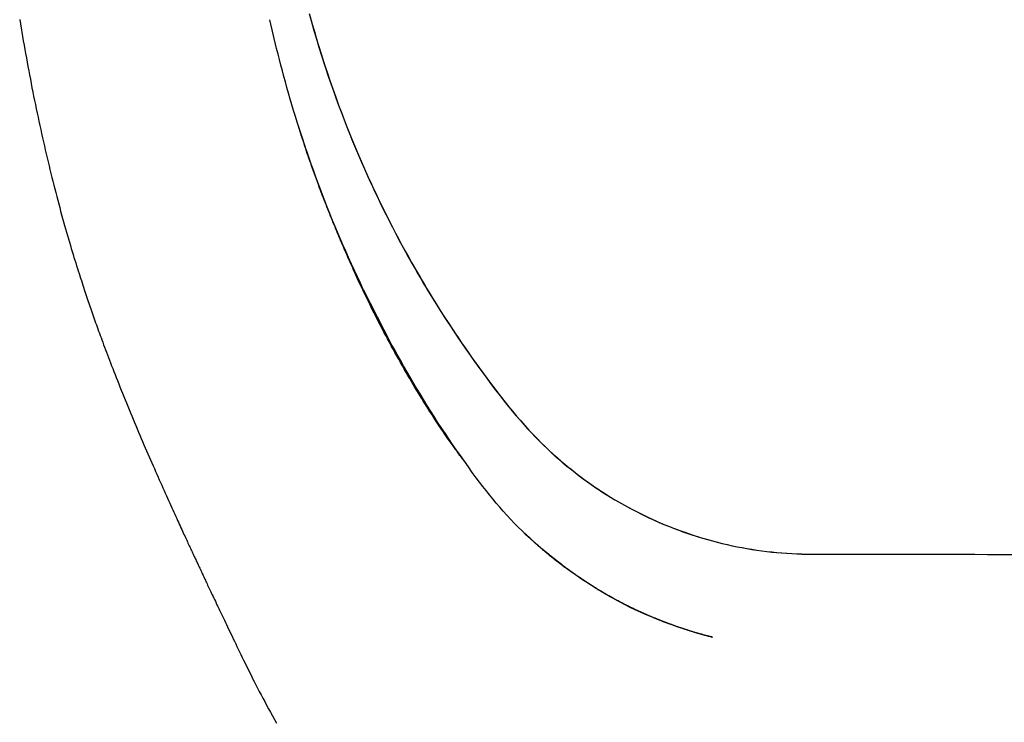
# Model space of a CAD drawing. Extents: x -1023 to 5755, y -1747 to 1472.
# Drawn here: x -419 to -185, y -989 to -822 of the extents above; entities that cross this region are included whole.
import ezdxf

# ---------------------------------------------------------------- set-up
doc = ezdxf.new("R2010")
doc.units = 0
doc.layers.add('LAYER01', color=7, linetype='Continuous')

msp = doc.modelspace()

# ---------------------------------------------------------------- linework, layer by layer
at = {"layer": 'LAYER01', "color": 7, "linetype": 'Continuous'}
for p, q in [((-358.25, -828.73), (-359.87, -821.85)), ((-337.62, -886.07), (-331.06, -898.85))]:
    msp.add_line(p, q, dxfattribs=at)
for points in [[(-419.36, -821.84), (-419.2, -822.85), (-419.03, -823.85), (-418.86, -824.86), (-418.68, -825.87), (-418.51, -826.88), (-418.33, -827.9), (-418.15, -828.91), (-417.97, -829.93), (-417.78, -830.94), (-417.6, -831.96), (-417.41, -832.98), (-417.22, -833.99), (-417.03, -835.01), (-416.83, -836.02), (-416.64, -837.04), (-416.44, -838.05), (-416.24, -839.06), (-416.04, -840.06), (-415.83, -841.06), (-415.63, -842.06), (-415.42, -843.06), (-415.21, -844.05), (-415, -845.04), (-414.79, -846.03), (-414.58, -847.01), (-414.37, -847.99), (-414.15, -848.96), (-413.93, -849.93), (-413.72, -850.9), (-413.5, -851.86), (-413.28, -852.81), (-413.06, -853.76), (-412.83, -854.71), (-412.61, -855.65), (-412.39, -856.59), (-412.16, -857.52), (-411.93, -858.44), (-411.71, -859.36), (-411.48, -860.28), (-411.25, -861.19), (-411.02, -862.1), (-410.79, -863), (-410.55, -863.89), (-410.32, -864.78), (-410.09, -865.66), (-409.85, -866.54), (-409.62, -867.4), (-409.38, -868.26), (-409.15, -869.12), (-408.91, -869.96), (-408.68, -870.79), (-408.45, -871.62), (-408.22, -872.43), (-407.99, -873.22), (-407.76, -874.01), (-407.53, -874.78), (-407.31, -875.53), (-407.09, -876.27), (-406.87, -876.99), (-406.66, -877.7), (-406.45, -878.39), (-406.24, -879.06), (-406.04, -879.72), (-405.84, -880.37), (-405.64, -881), (-405.44, -881.61), (-405.25, -882.21), (-405.07, -882.8), (-404.88, -883.37), (-404.7, -883.93), (-404.53, -884.47), (-404.35, -885), (-404.18, -885.51), (-404.02, -886.01), (-403.86, -886.5), (-403.69, -886.99), (-403.54, -887.46), (-403.38, -887.93), (-403.22, -888.39), (-403.07, -888.85), (-402.91, -889.31), (-402.75, -889.76), (-402.6, -890.22), (-402.44, -890.67), (-402.28, -891.13), (-402.12, -891.59), (-401.96, -892.05), (-401.8, -892.51), (-401.64, -892.98), (-401.47, -893.45), (-401.3, -893.93), (-401.13, -894.41), (-400.95, -894.9), (-400.77, -895.4), (-400.59, -895.91), (-400.4, -896.42), (-400.21, -896.95), (-400.01, -897.49), (-399.81, -898.04), (-399.6, -898.6), (-399.39, -899.17), (-399.17, -899.75), (-398.95, -900.35), (-398.72, -900.96), (-398.49, -901.58), (-398.25, -902.21), (-398, -902.85), (-397.75, -903.51), (-397.49, -904.18), (-397.23, -904.86), (-396.96, -905.55), (-396.68, -906.26), (-396.4, -906.98), (-396.11, -907.71), (-395.81, -908.45), (-395.51, -909.2), (-395.21, -909.96), (-394.91, -910.72), (-394.6, -911.49), (-394.28, -912.26), (-393.97, -913.03), (-393.65, -913.8), (-393.34, -914.57), (-393.02, -915.34), (-392.7, -916.11), (-392.38, -916.88), (-392.05, -917.65), (-391.73, -918.42), (-391.41, -919.19), (-391.08, -919.95), (-390.76, -920.71), (-390.44, -921.47), (-390.12, -922.22), (-389.8, -922.97), (-389.48, -923.71), (-389.16, -924.44), (-388.85, -925.16), (-388.54, -925.87), (-388.24, -926.57), (-387.93, -927.27), (-387.63, -927.96), (-387.33, -928.64), (-387.03, -929.31), (-386.74, -929.98), (-386.45, -930.65), (-386.15, -931.31), (-385.87, -931.96), (-385.58, -932.6), (-385.3, -933.24), (-385.02, -933.86), (-384.74, -934.48), (-384.47, -935.08), (-384.2, -935.68), (-383.94, -936.26), (-383.68, -936.83), (-383.43, -937.39), (-383.18, -937.94), (-382.94, -938.47), (-382.7, -939), (-382.47, -939.5), (-382.24, -940), (-382.02, -940.48), (-381.81, -940.95), (-381.6, -941.41), (-381.4, -941.86), (-381.2, -942.29), (-381, -942.71), (-380.82, -943.12), (-380.63, -943.52), (-380.45, -943.91), (-380.28, -944.28), (-380.11, -944.65), (-379.95, -945.01), (-379.79, -945.35), (-379.63, -945.69), (-379.48, -946.02), (-379.33, -946.34), (-379.18, -946.66), (-379.04, -946.97), (-378.9, -947.27), (-378.77, -947.56), (-378.63, -947.85), (-378.5, -948.14), (-378.37, -948.42), (-378.24, -948.7), (-378.11, -948.97), (-377.99, -949.24), (-377.86, -949.51), (-377.74, -949.77), (-377.62, -950.03), (-377.49, -950.29), (-377.37, -950.55), (-377.25, -950.81), (-377.14, -951.06), (-377.02, -951.31), (-376.9, -951.56), (-376.78, -951.82), (-376.66, -952.07), (-376.55, -952.32), (-376.31, -952.82), (-376.19, -953.07), (-376.07, -953.33), (-375.95, -953.58), (-375.83, -953.84), (-375.71, -954.1), (-375.59, -954.36), (-375.46, -954.63), (-375.33, -954.91), (-375.2, -955.18), (-375.07, -955.47), (-374.93, -955.75), (-374.79, -956.05), (-374.65, -956.35), (-374.5, -956.66), (-374.35, -956.97), (-374.2, -957.3), (-374.04, -957.63), (-373.88, -957.97), (-373.72, -958.32), (-373.55, -958.68), (-373.37, -959.05), (-373.19, -959.42), (-373.01, -959.81), (-372.82, -960.21), (-372.63, -960.61), (-372.43, -961.03), (-372.23, -961.45), (-372.02, -961.89), (-371.81, -962.34), (-371.59, -962.79), (-371.37, -963.26), (-371.14, -963.74), (-370.9, -964.23), (-370.67, -964.73), (-370.42, -965.24), (-370.17, -965.76), (-369.92, -966.29), (-369.66, -966.83), (-369.39, -967.38), (-369.12, -967.95), (-368.84, -968.52), (-368.56, -969.11), (-368.27, -969.71), (-367.98, -970.32), (-367.68, -970.94), (-367.37, -971.57), (-367.06, -972.22), (-366.74, -972.87), (-366.42, -973.54), (-366.09, -974.22), (-365.75, -974.91), (-365.41, -975.61), (-365.05, -976.32), (-364.69, -977.05), (-364.32, -977.78), (-363.95, -978.53), (-363.56, -979.29), (-363.17, -980.06), (-362.77, -980.84), (-362.36, -981.63), (-361.94, -982.43), (-361.51, -983.24), (-361.07, -984.07), (-360.63, -984.91), (-360.17, -985.75), (-359.71, -986.61), (-359.24, -987.47), (-358.76, -988.34), (-358.27, -989.22)], [(-350.5, -820.35), (-349.94, -822.37), (-349.36, -824.39), (-348.77, -826.4), (-348.17, -828.4), (-347.54, -830.4), (-346.91, -832.39), (-346.25, -834.37), (-345.58, -836.34), (-344.9, -838.31), (-344.2, -840.27), (-343.49, -842.22), (-342.76, -844.16), (-342.02, -846.09), (-341.27, -848), (-340.51, -849.91), (-339.73, -851.79), (-338.95, -853.67), (-338.15, -855.52), (-337.34, -857.36), (-336.52, -859.19), (-335.69, -860.99), (-334.86, -862.79), (-334.01, -864.57), (-333.15, -866.33), (-332.28, -868.08), (-331.41, -869.81), (-330.53, -871.52), (-329.64, -873.23), (-328.74, -874.91), (-327.83, -876.59), (-326.92, -878.24), (-325.99, -879.89), (-325.07, -881.52), (-324.13, -883.13), (-323.19, -884.73), (-322.23, -886.33), (-321.27, -887.91), (-320.3, -889.48), (-319.31, -891.04), (-318.32, -892.59), (-317.31, -894.14), (-316.29, -895.68), (-315.27, -897.2), (-314.24, -898.71), (-313.21, -900.21), (-312.18, -901.68), (-311.15, -903.14), (-310.13, -904.57), (-309.11, -905.97), (-308.1, -907.35), (-307.1, -908.7), (-306.1, -910.02), (-305.11, -911.32), (-304.12, -912.58), (-303.13, -913.81), (-302.15, -915.01), (-301.16, -916.17), (-300.18, -917.31), (-299.2, -918.4), (-298.22, -919.47), (-297.25, -920.5), (-296.28, -921.5), (-295.32, -922.47), (-294.36, -923.41), (-293.41, -924.31), (-292.46, -925.18), (-291.52, -926.03), (-290.58, -926.85), (-289.63, -927.65), (-288.69, -928.43), (-287.74, -929.19), (-286.78, -929.94), (-285.81, -930.67), (-284.84, -931.39), (-283.85, -932.09), (-282.86, -932.79), (-281.86, -933.46), (-280.85, -934.13), (-279.83, -934.78), (-278.81, -935.42), (-277.78, -936.04), (-276.73, -936.65), (-275.69, -937.25), (-274.63, -937.83), (-273.57, -938.4), (-272.49, -938.96), (-271.42, -939.5), (-270.33, -940.02), (-269.24, -940.54), (-268.14, -941.03), (-267.03, -941.52), (-265.92, -941.99), (-264.8, -942.44), (-263.68, -942.88), (-262.55, -943.3), (-261.42, -943.71), (-260.29, -944.11), (-259.15, -944.49), (-258, -944.85), (-256.86, -945.2), (-255.71, -945.53), (-254.55, -945.85), (-253.39, -946.15), (-252.23, -946.44), (-251.07, -946.71), (-249.9, -946.97), (-248.73, -947.21), (-247.56, -947.43), (-246.39, -947.65), (-245.21, -947.84), (-244.03, -948.02), (-242.85, -948.19), (-241.67, -948.33), (-240.48, -948.47), (-239.3, -948.59), (-238.11, -948.69), (-236.92, -948.78), (-235.73, -948.85), (-234.54, -948.91), (-233.34, -948.96), (-232.14, -948.99), (-230.94, -949.01), (-229.74, -949.02), (-228.54, -949.02), (-227.34, -949.02), (-226.14, -949.01), (-224.93, -949.01), (-223.72, -949), (-222.52, -949), (-221.31, -949), (-220.1, -949), (-218.89, -949), (-217.68, -949), (-216.47, -949), (-215.25, -949.01), (-214.04, -949.01), (-212.83, -949.01), (-211.61, -949.01), (-210.4, -949.02), (-209.18, -949.02), (-207.97, -949.02), (-205.54, -949.02), (-204.32, -949.02), (-203.1, -949.02), (-201.85, -949.02), (-200.54, -949.02), (-199.14, -949.02), (-194.15, -949.03), (-192.12, -949.03), (-187.36, -949.04), (-181.61, -949.04)], [(-350.28, -821.15), (-349.78, -822.92), (-349.27, -824.7), (-348.75, -826.47), (-348.22, -828.24), (-347.67, -830), (-347.11, -831.76), (-346.54, -833.51), (-345.95, -835.26), (-345.36, -837), (-344.75, -838.74), (-344.13, -840.48), (-343.49, -842.21), (-342.85, -843.93), (-342.19, -845.65), (-341.52, -847.37), (-340.85, -849.07), (-340.16, -850.76), (-339.46, -852.44), (-338.76, -854.1), (-338.05, -855.74), (-337.34, -857.37), (-336.62, -858.98), (-335.89, -860.57), (-335.16, -862.14), (-334.43, -863.7), (-333.69, -865.23), (-332.95, -866.75), (-332.2, -868.25), (-331.45, -869.73), (-330.7, -871.2), (-329.94, -872.64), (-329.19, -874.07), (-328.43, -875.48), (-327.67, -876.88), (-326.91, -878.25), (-326.15, -879.61), (-325.39, -880.95), (-324.63, -882.28), (-323.86, -883.59), (-323.09, -884.88), (-322.32, -886.17), (-321.55, -887.45), (-320.77, -888.72), (-319.98, -889.98), (-319.18, -891.24), (-318.38, -892.5), (-317.57, -893.75), (-316.76, -894.99), (-315.93, -896.24), (-315.1, -897.47), (-314.26, -898.7), (-313.42, -899.93), (-312.56, -901.15), (-311.71, -902.36), (-310.84, -903.56), (-309.97, -904.76), (-309.1, -905.95), (-308.23, -907.13), (-307.36, -908.3), (-306.48, -909.46), (-305.61, -910.6), (-304.74, -911.73), (-303.87, -912.85), (-302.99, -913.95), (-302.11, -915.03), (-301.23, -916.09), (-300.34, -917.14), (-299.44, -918.16), (-298.54, -919.16), (-297.63, -920.14), (-296.71, -921.1), (-295.78, -922.03), (-294.85, -922.95), (-293.92, -923.85), (-292.98, -924.72), (-292.03, -925.58), (-291.09, -926.41), (-290.14, -927.23), (-289.18, -928.03), (-288.22, -928.81), (-287.25, -929.57), (-286.28, -930.32), (-285.29, -931.06), (-284.3, -931.78), (-283.3, -932.48), (-282.29, -933.18), (-281.27, -933.86), (-280.24, -934.52), (-279.21, -935.18), (-278.16, -935.82), (-277.11, -936.44), (-276.04, -937.05), (-274.97, -937.65), (-273.89, -938.23), (-272.81, -938.8), (-271.71, -939.35), (-270.61, -939.89), (-269.51, -940.41), (-268.39, -940.92), (-267.27, -941.42), (-266.14, -941.9), (-265.01, -942.36), (-263.87, -942.81), (-262.72, -943.24), (-261.58, -943.66), (-260.42, -944.06), (-259.26, -944.45), (-258.1, -944.82), (-256.94, -945.18), (-255.77, -945.51), (-254.6, -945.84), (-253.43, -946.14), (-252.26, -946.43), (-251.08, -946.71), (-249.9, -946.97), (-248.72, -947.21), (-247.54, -947.44), (-246.36, -947.66), (-245.18, -947.86), (-243.99, -948.04), (-242.81, -948.2), (-241.62, -948.35), (-240.43, -948.48), (-239.25, -948.6), (-238.06, -948.69), (-236.87, -948.77), (-235.69, -948.84), (-234.5, -948.89), (-233.31, -948.93), (-232.13, -948.96), (-230.94, -948.98), (-229.75, -949), (-228.56, -949.01), (-227.37, -949.02), (-226.18, -949.02), (-224.99, -949.02), (-223.8, -949.02), (-222.61, -949.01), (-221.42, -949.01), (-220.23, -949.01), (-219.04, -949.01), (-217.84, -949.01), (-216.65, -949.01), (-215.45, -949.01), (-214.26, -949.01), (-213.06, -949.01), (-211.87, -949.01), (-210.67, -949.02), (-209.48, -949.02), (-208.28, -949.02), (-207.09, -949.02), (-205.89, -949.02), (-204.7, -949.02), (-201.11, -949.03), (-199.91, -949.03), (-198.68, -949.03), (-196.03, -949.03), (-189.16, -949.04), (-178.9, -949.05)], [(-337.62, -886.07), (-338.33, -884.55), (-339.03, -883.02), (-339.74, -881.5), (-340.43, -879.98), (-341.12, -878.46), (-341.8, -876.95), (-342.47, -875.43), (-343.13, -873.93), (-343.77, -872.42), (-344.4, -870.92), (-345.02, -869.43), (-345.62, -867.94), (-346.21, -866.46), (-346.78, -864.98), (-347.35, -863.5), (-347.9, -862.03), (-348.45, -860.57), (-348.98, -859.11), (-349.5, -857.66), (-350.02, -856.22), (-350.52, -854.77), (-351.02, -853.34), (-351.5, -851.91), (-351.97, -850.49), (-352.44, -849.07), (-352.89, -847.66), (-353.34, -846.26), (-353.77, -844.86), (-354.2, -843.48), (-354.61, -842.1), (-355.01, -840.73), (-355.4, -839.37), (-355.78, -838.02), (-356.15, -836.67), (-356.52, -835.34), (-356.87, -834.01), (-357.22, -832.68), (-357.57, -831.36), (-357.91, -830.04), (-358.25, -828.73)], [(-313.35, -927.26), (-313.49, -927.08), (-313.56, -926.98), (-313.63, -926.88), (-313.7, -926.78), (-313.78, -926.67), (-313.87, -926.56), (-313.96, -926.43), (-314.06, -926.3), (-314.27, -926), (-314.39, -925.84), (-314.52, -925.67), (-314.65, -925.49), (-314.79, -925.3), (-314.93, -925.1), (-315.08, -924.89), (-315.24, -924.67), (-315.41, -924.45), (-315.58, -924.21), (-315.76, -923.96), (-315.94, -923.7), (-316.13, -923.43), (-316.33, -923.16), (-316.53, -922.87), (-316.74, -922.57), (-316.96, -922.26), (-317.18, -921.95), (-317.41, -921.62), (-317.65, -921.28), (-317.89, -920.94), (-318.14, -920.58), (-318.39, -920.21), (-318.65, -919.83), (-318.92, -919.44), (-319.19, -919.03), (-319.47, -918.62), (-319.75, -918.19), (-320.04, -917.76), (-320.34, -917.31), (-320.64, -916.84), (-320.95, -916.37), (-321.27, -915.88), (-321.59, -915.38), (-321.93, -914.86), (-322.27, -914.32), (-322.62, -913.76), (-322.98, -913.19), (-323.35, -912.6), (-323.73, -911.98), (-324.12, -911.35), (-324.51, -910.7), (-324.92, -910.04), (-325.33, -909.35), (-325.75, -908.66), (-326.17, -907.95), (-326.59, -907.22), (-327.02, -906.48), (-327.46, -905.74), (-327.89, -904.98), (-328.33, -904.21), (-328.77, -903.43), (-329.21, -902.64), (-329.66, -901.84), (-330.1, -901.04), (-330.54, -900.23), (-330.99, -899.42), (-331.42, -898.6), (-331.86, -897.8), (-332.28, -896.99), (-332.71, -896.19), (-333.12, -895.4), (-333.52, -894.63), (-333.92, -893.86), (-334.3, -893.11), (-334.68, -892.37), (-335.05, -891.64), (-335.4, -890.93), (-335.75, -890.23), (-336.09, -889.55), (-336.42, -888.88), (-336.74, -888.22), (-337.05, -887.58), (-337.35, -886.95), (-337.65, -886.34), (-337.93, -885.74), (-338.21, -885.15), (-338.47, -884.58), (-338.74, -884.02), (-338.99, -883.47), (-339.23, -882.94), (-339.47, -882.42), (-339.71, -881.91), (-339.93, -881.41), (-340.15, -880.91), (-340.37, -880.43), (-340.58, -879.96), (-340.79, -879.5), (-340.99, -879.04), (-341.19, -878.58), (-341.38, -878.13), (-341.58, -877.69), (-341.77, -877.24), (-341.97, -876.79), (-342.16, -876.34), (-342.35, -875.89), (-342.55, -875.44), (-342.74, -874.98), (-342.94, -874.52), (-343.13, -874.06), (-343.33, -873.59), (-343.53, -873.11), (-343.73, -872.63), (-343.94, -872.14), (-344.14, -871.65), (-344.35, -871.15), (-344.56, -870.65), (-344.77, -870.14), (-344.98, -869.62), (-345.19, -869.1), (-345.4, -868.57), (-345.62, -868.03), (-345.83, -867.49), (-346.05, -866.94), (-346.27, -866.38), (-346.49, -865.82), (-346.72, -865.25), (-346.94, -864.67), (-347.17, -864.08), (-347.4, -863.48), (-347.63, -862.88), (-347.86, -862.28), (-348.09, -861.66), (-348.32, -861.04), (-348.55, -860.42), (-348.78, -859.79), (-349.02, -859.15), (-349.24, -858.52), (-349.47, -857.89), (-349.7, -857.25), (-349.92, -856.63), (-350.13, -856.01), (-350.35, -855.4), (-350.55, -854.8), (-350.75, -854.22), (-350.95, -853.66), (-351.13, -853.11), (-351.31, -852.57), (-351.48, -852.05), (-351.65, -851.56), (-351.81, -851.07), (-351.96, -850.61), (-352.1, -850.17), (-352.24, -849.74), (-352.37, -849.33), (-352.49, -848.93), (-352.61, -848.54), (-352.73, -848.16), (-352.85, -847.78), (-352.96, -847.4)], [(-310.76, -930.87), (-311.7, -929.54), (-312.64, -928.21), (-313.58, -926.88), (-314.52, -925.55), (-315.45, -924.22), (-316.37, -922.89), (-317.28, -921.56), (-318.18, -920.23), (-319.07, -918.89), (-319.94, -917.56), (-320.81, -916.22), (-321.66, -914.88), (-322.5, -913.54), (-323.32, -912.2), (-324.14, -910.87), (-324.94, -909.53), (-325.73, -908.19), (-326.51, -906.86), (-327.29, -905.52), (-328.05, -904.18), (-328.81, -902.85), (-329.56, -901.51), (-330.31, -900.18), (-331.06, -898.85)], [(-288.77, -952.81), (-289.82, -951.99), (-290.86, -951.17), (-291.91, -950.35), (-292.94, -949.53), (-293.97, -948.7), (-294.99, -947.85), (-296, -947), (-296.99, -946.14), (-297.97, -945.26), (-298.93, -944.37), (-299.87, -943.47), (-300.8, -942.55), (-301.71, -941.62), (-302.6, -940.69), (-303.48, -939.74), (-304.34, -938.78), (-305.18, -937.81), (-306, -936.83), (-306.82, -935.85), (-307.62, -934.86), (-308.41, -933.87), (-309.2, -932.87), (-309.98, -931.87), (-310.76, -930.87)], [(-288.77, -952.81), (-289.07, -952.58), (-289.37, -952.36), (-289.67, -952.14), (-289.97, -951.91), (-290.27, -951.69), (-290.57, -951.47), (-290.86, -951.24), (-291.16, -951.01), (-291.45, -950.78), (-291.75, -950.56), (-292.04, -950.33), (-292.32, -950.1), (-292.6, -949.88), (-292.88, -949.65), (-293.14, -949.44), (-293.4, -949.22), (-293.65, -949.02), (-293.89, -948.82), (-294.13, -948.62), (-294.35, -948.44), (-294.56, -948.25), (-294.77, -948.08), (-294.96, -947.91), (-295.15, -947.75), (-295.32, -947.6), (-295.49, -947.45), (-295.65, -947.31), (-295.8, -947.18), (-295.94, -947.06), (-296.08, -946.94), (-296.2, -946.83), (-296.32, -946.73), (-296.43, -946.63), (-296.53, -946.54), (-296.62, -946.45), (-296.71, -946.37), (-296.8, -946.3), (-296.88, -946.22), (-296.96, -946.15), (-297.03, -946.08), (-297.11, -946.01), (-297.18, -945.95), (-297.26, -945.88), (-297.33, -945.81), (-297.4, -945.75), (-297.47, -945.69), (-297.54, -945.62), (-297.6, -945.56), (-297.67, -945.5), (-297.73, -945.44), (-297.8, -945.38), (-297.86, -945.33), (-297.92, -945.27), (-297.98, -945.22), (-298.03, -945.16), (-298.09, -945.11), (-298.14, -945.06), (-298.19, -945.02), (-298.29, -944.93), (-298.38, -944.84), (-298.46, -944.76), (-298.54, -944.69), (-298.61, -944.61), (-298.68, -944.55), (-298.75, -944.49), (-298.81, -944.43), (-298.89, -944.35), (-298.96, -944.29), (-299.01, -944.23), (-299.09, -944.16), (-299.13, -944.11), (-299.15, -944.09), (-299.17, -944.08), (-299.18, -944.07), (-299.18, -944.07), (-299.18, -944.07), (-299.18, -944.07), (-299.18, -944.07), (-299.18, -944.07), (-299.16, -944.08), (-299.15, -944.1), (-299.12, -944.12), (-298.93, -944.29), (-298.81, -944.41), (-298.58, -944.62), (-298.51, -944.69), (-298.44, -944.75), (-298.36, -944.82), (-298.28, -944.9), (-298.19, -944.98), (-298.1, -945.07), (-297.99, -945.17), (-297.89, -945.26), (-297.78, -945.37), (-297.66, -945.47), (-297.54, -945.58), (-297.42, -945.69), (-297.29, -945.8), (-297.16, -945.92), (-297.03, -946.04), (-296.9, -946.15), (-296.77, -946.27), (-296.63, -946.39), (-296.5, -946.51), (-296.36, -946.64), (-296.21, -946.76), (-296.07, -946.89), (-295.92, -947.02), (-295.77, -947.15), (-295.62, -947.28), (-295.47, -947.41), (-295.31, -947.55), (-295.15, -947.69), (-294.98, -947.83), (-294.81, -947.97), (-294.63, -948.12), (-294.45, -948.27), (-294.26, -948.43), (-294.07, -948.59), (-293.88, -948.75), (-293.68, -948.91), (-293.47, -949.08), (-293.26, -949.25), (-293.05, -949.43), (-292.83, -949.6), (-292.61, -949.78), (-292.39, -949.96), (-292.16, -950.14), (-291.94, -950.31), (-291.71, -950.49), (-291.49, -950.66), (-291.26, -950.84), (-291.04, -951.01), (-290.83, -951.17), (-290.61, -951.34), (-290.4, -951.49), (-290.2, -951.65), (-290, -951.8), (-289.8, -951.94), (-289.61, -952.08), (-289.43, -952.22), (-289.26, -952.34), (-289.09, -952.47), (-288.92, -952.59), (-288.76, -952.71), (-288.61, -952.82), (-288.46, -952.92), (-288.31, -953.03), (-288.17, -953.13), (-288.03, -953.23), (-287.9, -953.33), (-287.76, -953.42), (-287.63, -953.52), (-287.49, -953.61), (-287.36, -953.7), (-287.23, -953.8), (-287.1, -953.89), (-286.96, -953.98), (-286.83, -954.07), (-286.7, -954.16), (-286.58, -954.25), (-286.45, -954.33), (-286.33, -954.42), (-286.2, -954.5), (-286.08, -954.58), (-285.96, -954.66), (-285.85, -954.74), (-285.73, -954.82), (-285.61, -954.9), (-285.5, -954.98), (-285.38, -955.05), (-285.26, -955.13), (-285.14, -955.21), (-285.02, -955.29), (-284.9, -955.37), (-284.77, -955.45), (-284.64, -955.54), (-284.51, -955.63), (-284.37, -955.72), (-284.23, -955.81), (-284.08, -955.9), (-283.93, -956), (-283.77, -956.11), (-283.6, -956.21), (-283.42, -956.32), (-283.24, -956.44), (-283.05, -956.56), (-282.84, -956.69), (-282.63, -956.82), (-282.42, -956.95), (-282.19, -957.09), (-281.97, -957.23), (-281.73, -957.37), (-281.49, -957.52), (-281.25, -957.66), (-281, -957.81), (-280.75, -957.96), (-280.5, -958.11), (-280.24, -958.26), (-279.98, -958.41), (-279.72, -958.56), (-279.45, -958.71), (-279.19, -958.86), (-278.92, -959.01), (-278.65, -959.16), (-278.38, -959.31), (-278.11, -959.46), (-277.84, -959.61), (-277.57, -959.76), (-277.3, -959.9), (-277.03, -960.05), (-276.76, -960.19), (-276.5, -960.33), (-276.24, -960.47), (-275.98, -960.6), (-275.72, -960.73), (-275.47, -960.86), (-275.22, -960.99), (-274.98, -961.11), (-274.74, -961.23), (-274.51, -961.35), (-274.29, -961.46), (-274.07, -961.57), (-273.85, -961.67), (-273.64, -961.77), (-273.44, -961.87), (-273.24, -961.96), (-273.05, -962.05), (-272.87, -962.14), (-272.69, -962.22), (-272.52, -962.31), (-272.36, -962.38), (-272.2, -962.46), (-272.04, -962.53), (-271.9, -962.6), (-271.75, -962.66), (-271.61, -962.73), (-271.48, -962.79), (-271.35, -962.85), (-271.22, -962.91), (-271.09, -962.96), (-270.97, -963.02), (-270.84, -963.07), (-270.72, -963.13), (-270.6, -963.18), (-270.47, -963.24), (-270.35, -963.29), (-270.23, -963.35), (-270.11, -963.4), (-269.99, -963.45), (-269.87, -963.5), (-269.75, -963.56), (-269.63, -963.61), (-269.51, -963.66), (-269.39, -963.71), (-269.26, -963.76), (-269.14, -963.81), (-269.02, -963.86), (-268.9, -963.91), (-268.78, -963.97), (-268.66, -964.02), (-268.53, -964.07), (-268.41, -964.12), (-268.28, -964.17), (-268.16, -964.22), (-268.03, -964.28), (-267.9, -964.33), (-267.77, -964.38), (-267.63, -964.44), (-267.49, -964.49), (-267.35, -964.55), (-267.21, -964.61), (-267.06, -964.67), (-266.91, -964.73), (-266.76, -964.79), (-266.6, -964.85), (-266.44, -964.91), (-266.28, -964.97), (-266.12, -965.04), (-265.96, -965.1), (-265.8, -965.16), (-265.63, -965.22), (-265.48, -965.28), (-265.32, -965.34), (-265.16, -965.4), (-265.01, -965.46), (-264.85, -965.51), (-264.7, -965.57), (-264.54, -965.63), (-264.39, -965.68), (-264.24, -965.74), (-264.08, -965.79), (-263.93, -965.85), (-263.78, -965.9), (-263.63, -965.96), (-263.48, -966.01), (-263.33, -966.06), (-263.19, -966.11), (-263.04, -966.16), (-262.9, -966.21), (-262.76, -966.26), (-262.62, -966.31), (-262.49, -966.36), (-262.35, -966.4), (-262.2, -966.45), (-262.06, -966.5), (-261.92, -966.55), (-261.77, -966.6), (-261.62, -966.65), (-261.47, -966.7), (-261.31, -966.75), (-261.16, -966.8), (-261.01, -966.85), (-260.85, -966.9), (-260.7, -966.95), (-260.54, -967), (-260.39, -967.05), (-260.24, -967.1), (-260.08, -967.15), (-259.93, -967.19), (-259.78, -967.24), (-259.63, -967.29), (-259.47, -967.34), (-259.32, -967.38), (-259.17, -967.43), (-259.02, -967.47), (-258.88, -967.52), (-258.73, -967.56), (-258.59, -967.6), (-258.46, -967.64), (-258.32, -967.68), (-258.19, -967.72), (-258.07, -967.76), (-257.94, -967.8), (-257.83, -967.83), (-257.71, -967.86), (-257.6, -967.9), (-257.49, -967.93), (-257.39, -967.96), (-257.29, -967.98), (-257.19, -968.01), (-257.1, -968.04), (-257.01, -968.06), (-256.93, -968.09), (-256.85, -968.11), (-256.7, -968.15), (-256.56, -968.19), (-256.43, -968.23), (-256.31, -968.26), (-256.2, -968.29), (-256.09, -968.32), (-255.93, -968.36), (-255.78, -968.41), (-255.59, -968.46), (-255.4, -968.51), (-255.1, -968.59), (-254.85, -968.65), (-254.77, -968.68), (-254.7, -968.7), (-254.64, -968.71), (-254.61, -968.72), (-254.58, -968.73), (-254.56, -968.73), (-254.55, -968.74), (-254.55, -968.74), (-254.54, -968.74), (-254.54, -968.74), (-254.54, -968.74), (-254.54, -968.74), (-254.54, -968.74), (-254.54, -968.74), (-254.54, -968.74), (-254.55, -968.74), (-254.55, -968.74), (-254.56, -968.74), (-254.58, -968.74), (-254.61, -968.73), (-254.63, -968.72), (-254.66, -968.72), (-254.71, -968.71), (-254.76, -968.69), (-254.84, -968.68), (-254.9, -968.66), (-254.97, -968.64), (-255.05, -968.63), (-255.09, -968.61), (-255.14, -968.6), (-255.19, -968.59), (-255.25, -968.58), (-255.31, -968.56), (-255.38, -968.54), (-255.46, -968.52), (-255.55, -968.5), (-255.65, -968.47), (-255.76, -968.45), (-255.88, -968.41), (-256.01, -968.38), (-256.15, -968.35), (-256.3, -968.31), (-256.46, -968.26), (-256.62, -968.22), (-256.8, -968.17), (-256.98, -968.12), (-257.17, -968.07), (-257.37, -968.02), (-257.58, -967.96), (-257.8, -967.9), (-258.02, -967.83), (-258.26, -967.77), (-258.5, -967.69), (-258.74, -967.62), (-258.99, -967.55), (-259.25, -967.47), (-259.51, -967.39), (-259.77, -967.31), (-260.04, -967.23), (-260.31, -967.15)], [(-260.31, -967.15), (-261.59, -966.69), (-262.87, -966.24), (-264.15, -965.78), (-265.43, -965.31), (-266.7, -964.84), (-267.96, -964.35), (-269.22, -963.85), (-270.46, -963.33), (-271.69, -962.79), (-272.92, -962.23), (-274.13, -961.65), (-275.32, -961.06), (-276.51, -960.44), (-277.68, -959.81), (-278.84, -959.17), (-279.98, -958.51), (-281.11, -957.83), (-282.23, -957.14), (-283.34, -956.43), (-284.43, -955.72), (-285.52, -955), (-286.61, -954.27), (-287.69, -953.54), (-288.77, -952.81)], [(-260.31, -967.15), (-260.96, -966.93), (-261.61, -966.71), (-262.27, -966.49), (-262.93, -966.27), (-263.59, -966.04), (-264.25, -965.8), (-264.92, -965.56), (-265.6, -965.31), (-266.28, -965.05), (-266.97, -964.78), (-267.67, -964.5), (-268.37, -964.22), (-269.08, -963.92), (-269.79, -963.61), (-270.51, -963.29), (-271.24, -962.97), (-271.98, -962.63), (-272.72, -962.28), (-273.46, -961.92), (-274.21, -961.56), (-274.96, -961.19), (-275.72, -960.81), (-276.47, -960.42), (-277.22, -960.02), (-277.97, -959.62), (-278.72, -959.21), (-279.46, -958.8), (-280.2, -958.37), (-280.94, -957.94), (-281.67, -957.51), (-282.4, -957.06), (-283.12, -956.61), (-283.84, -956.15), (-284.55, -955.69), (-285.26, -955.22), (-285.97, -954.74), (-286.67, -954.26), (-287.37, -953.78), (-288.07, -953.29), (-288.77, -952.81)]]:
    msp.add_lwpolyline(points, dxfattribs=at)

doc.saveas('drawing.dxf')
